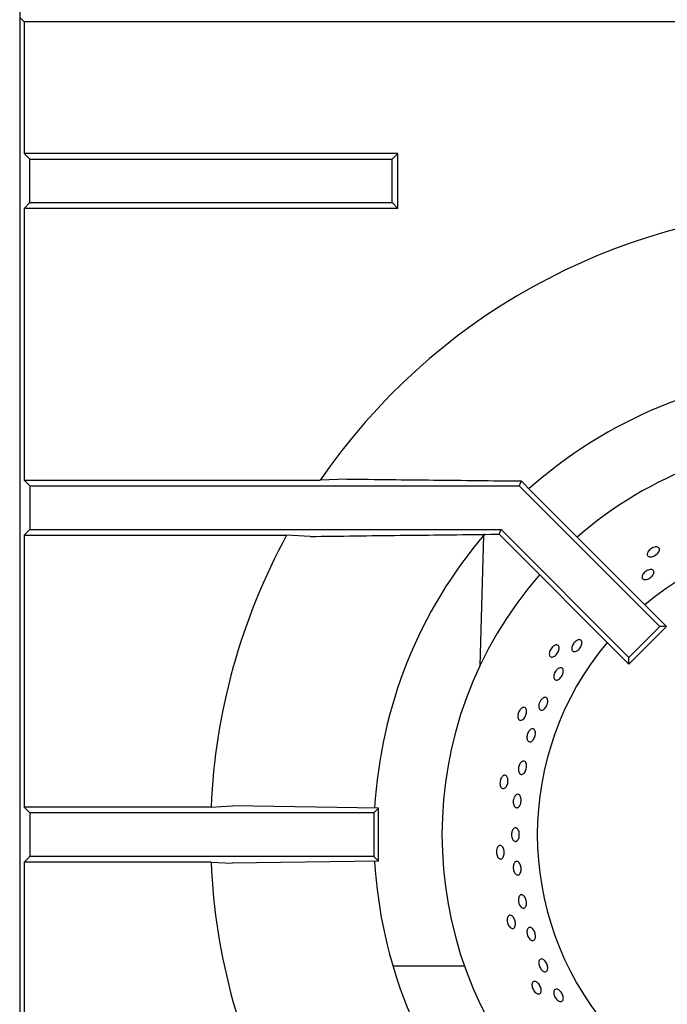
# Model space of a CAD drawing. Units: millimetres. Extents: x 5 to 415, y 5 to 292.
# Drawn here: x 38 to 50, y 222 to 240 of the extents above; entities that cross this region are included whole.
import ezdxf

# ---------------------------------------------------------------- set-up
doc = ezdxf.new("R2010")
doc.units = ezdxf.units.MM

msp = doc.modelspace()

# ---------------------------------------------------------------- linework, layer by layer
at = {"color": 7, "linetype": 'Continuous', "lineweight": 25}
for p, q in [((38.443, 268.731), (38.443, 209.99)), ((38.526, 239.907), (38.443, 239.99)), ((52.938, 239.907), (38.526, 239.907)), ((38.526, 239.907), (38.526, 237.494)), ((38.526, 237.494), (38.631, 237.39)), ((45.381, 237.494), (38.526, 237.494)), ((45.276, 237.39), (45.381, 237.494)), ((45.381, 236.485), (45.381, 237.494)), ((38.631, 236.59), (38.631, 237.39)), ((38.631, 237.39), (45.276, 237.39)), ((45.276, 236.59), (45.276, 237.39)), ((38.526, 236.485), (38.631, 236.59)), ((38.631, 236.59), (45.276, 236.59)), ((45.276, 236.59), (45.381, 236.485)), ((38.526, 236.485), (38.526, 231.494)), ((45.381, 236.485), (38.526, 236.485)), ((38.526, 231.494), (38.631, 231.39)), ((38.526, 231.494), (43.959, 231.494)), ((38.631, 231.39), (38.631, 230.59)), ((38.631, 231.39), (47.609, 231.39)), ((44.449, 231.516), (43.959, 231.494)), ((47.647, 231.481), (47.609, 231.39)), ((47.609, 231.39), (50.19, 228.808)), ((47.647, 231.481), (47.849, 231.273)), ((47.849, 231.273), (50.314, 228.808)), ((38.526, 230.485), (38.631, 230.59)), ((38.526, 230.485), (38.526, 225.494)), ((38.526, 230.485), (43.341, 230.485)), ((38.631, 230.59), (47.277, 230.59)), ((43.772, 230.463), (43.341, 230.485)), ((46.891, 228.094), (46.959, 230.486)), ((47.088, 230.502), (47.241, 230.502)), ((47.241, 230.502), (47.277, 230.59)), ((47.241, 230.502), (49.625, 228.119)), ((47.277, 230.59), (49.625, 228.242)), ((49.625, 228.242), (50.19, 228.808)), ((49.625, 228.119), (50.314, 228.808)), ((50.314, 228.808), (50.19, 228.808)), ((49.625, 228.119), (49.625, 228.242)), ((38.631, 225.39), (38.526, 225.494)), ((41.954, 225.494), (38.526, 225.494)), ((38.631, 225.39), (38.631, 224.59)), ((44.943, 225.39), (38.631, 225.39)), ((45.03, 225.477), (42.343, 225.516)), ((45.03, 225.477), (44.943, 225.39)), ((44.943, 225.39), (44.943, 224.59)), ((45.03, 224.502), (45.03, 225.477)), ((38.631, 224.59), (38.526, 224.485)), ((38.526, 224.485), (38.526, 219.494)), ((41.954, 224.485), (38.526, 224.485)), ((44.943, 224.59), (38.631, 224.59)), ((41.954, 224.485), (42.343, 224.463)), ((45.03, 224.502), (42.343, 224.463)), ((45.03, 224.502), (44.943, 224.59)), ((46.606, 222.577), (45.293, 222.577))]:
    msp.add_line(p, q, dxfattribs=at)
at = {"color": 7, "linetype": 'Continuous', "lineweight": 25, "flags": 128}
msp.add_lwpolyline([(41.954, 225.494), (42.144, 225.505), (42.343, 225.516)], dxfattribs=at)
at = {"color": 7, "linetype": 'Continuous', "lineweight": 25}
for radius, start, end in [(11.5, 92.5158, 145.5537), (8.5, 93.3001, 131.6988), (7.25, 90, 131.1459), (11.5, 151.4553, 177.4842), (8.5, 139.5072, 176.7001), (5.5, 50.0833, 129.9167), (7.25, 138.8541, 221.1459), (5.5, 140.0833, 219.9167), (11.5, 182.5158, 208.5447), (8.5, 183.2974, 220.4864)]:
    msp.add_arc((53.443, 224.99), radius, start, end, dxfattribs=at)
for points, knots in [([(44.449, 231.516), (44.98, 231.51), (46.041, 231.498), (47.111, 231.487), (47.647, 231.481)], [0, 0, 0, 0, 0.499892, 1, 1, 1, 1]), ([(43.772, 230.463), (44.323, 230.47), (45.424, 230.484), (46.533, 230.496), (47.088, 230.502)], [0, 0, 0, 0, 0.499932, 1, 1, 1, 1]), ([(50.147, 230.267), (50.156, 230.264), (50.173, 230.257), (50.185, 230.236), (50.185, 230.209), (50.173, 230.178), (50.149, 230.148), (50.116, 230.121), (50.079, 230.1), (50.041, 230.089), (50.007, 230.087), (49.98, 230.096), (49.963, 230.115), (49.959, 230.141), (49.968, 230.171), (49.988, 230.202), (50.018, 230.231), (50.054, 230.253), (50.093, 230.267), (50.125, 230.272), (50.141, 230.269), (50.147, 230.267)], [0, 0, 0, 0, 0.053683, 0.107367, 0.161048, 0.214733, 0.268423, 0.322112, 0.375795, 0.429476, 0.483164, 0.536855, 0.590542, 0.644223, 0.697906, 0.751596, 0.805286, 0.858971, 0.912652, 0.966337, 1, 1, 1, 1]), ([(49.978, 229.847), (49.991, 229.851), (50.015, 229.859), (50.048, 229.857), (50.072, 229.845), (50.084, 229.824), (50.085, 229.797), (50.073, 229.765), (50.05, 229.734), (50.018, 229.706), (49.982, 229.684), (49.945, 229.671), (49.911, 229.669), (49.884, 229.677), (49.868, 229.695), (49.863, 229.721), (49.871, 229.752), (49.891, 229.784), (49.92, 229.814), (49.951, 229.836), (49.971, 229.844), (49.978, 229.847)], [0, 0, 0, 0, 0.053691, 0.107381, 0.161072, 0.214756, 0.268436, 0.322121, 0.375812, 0.429501, 0.483182, 0.536863, 0.590551, 0.644242, 0.697928, 0.751609, 0.805292, 0.858982, 0.912672, 0.966356, 1, 1, 1, 1]), ([(48.286, 228.471), (48.295, 228.471), (48.313, 228.472), (48.333, 228.457), (48.344, 228.432), (48.345, 228.399), (48.335, 228.362), (48.317, 228.324), (48.291, 228.29), (48.261, 228.264), (48.23, 228.249), (48.202, 228.246), (48.18, 228.256), (48.165, 228.278), (48.161, 228.309), (48.167, 228.346), (48.183, 228.385), (48.207, 228.42), (48.236, 228.448), (48.263, 228.465), (48.279, 228.469), (48.286, 228.471)], [0, 0, 0, 0, 0.053683, 0.107367, 0.161048, 0.214733, 0.268423, 0.322112, 0.375795, 0.429476, 0.483164, 0.536855, 0.590542, 0.644223, 0.697906, 0.751596, 0.805286, 0.858971, 0.912652, 0.966337, 1, 1, 1, 1]), ([(48.585, 228.454), (48.591, 228.467), (48.602, 228.491), (48.629, 228.525), (48.66, 228.551), (48.692, 228.566), (48.722, 228.569), (48.745, 228.56), (48.76, 228.54), (48.764, 228.51), (48.758, 228.474), (48.741, 228.437), (48.717, 228.402), (48.687, 228.373), (48.655, 228.354), (48.625, 228.346), (48.6, 228.352), (48.582, 228.369), (48.574, 228.396), (48.576, 228.427), (48.583, 228.447), (48.585, 228.454)], [0, 0, 0, 0, 0.053682, 0.107364, 0.161044, 0.21473, 0.268422, 0.32211, 0.375791, 0.429472, 0.483161, 0.536852, 0.590538, 0.644217, 0.697901, 0.751592, 0.805281, 0.858964, 0.912644, 0.966331, 1, 1, 1, 1]), ([(48.311, 228.027), (48.321, 228.034), (48.341, 228.049), (48.371, 228.056), (48.396, 228.051), (48.413, 228.033), (48.422, 228.005), (48.42, 227.97), (48.409, 227.931), (48.389, 227.893), (48.363, 227.861), (48.333, 227.837), (48.304, 227.825), (48.277, 227.826), (48.257, 227.84), (48.245, 227.865), (48.243, 227.899), (48.251, 227.938), (48.268, 227.976), (48.29, 228.007), (48.305, 228.021), (48.311, 228.027)], [0, 0, 0, 0, 0.053691, 0.107382, 0.161071, 0.214753, 0.268434, 0.322121, 0.375813, 0.429499, 0.483179, 0.536862, 0.590552, 0.644242, 0.697926, 0.751606, 0.805291, 0.858983, 0.912671, 0.966353, 1, 1, 1, 1]), ([(47.989, 227.424), (47.995, 227.437), (48.009, 227.461), (48.036, 227.489), (48.065, 227.506), (48.092, 227.509), (48.114, 227.5), (48.13, 227.478), (48.136, 227.446), (48.133, 227.408), (48.121, 227.367), (48.102, 227.33), (48.077, 227.299), (48.049, 227.278), (48.021, 227.27), (47.997, 227.275), (47.979, 227.294), (47.969, 227.323), (47.968, 227.36), (47.976, 227.395), (47.985, 227.416), (47.989, 227.424)], [0, 0, 0, 0, 0.053684, 0.107368, 0.161057, 0.214748, 0.268433, 0.322113, 0.375797, 0.429488, 0.483178, 0.53686, 0.59054, 0.644227, 0.697918, 0.751606, 0.805286, 0.858968, 0.912658, 0.966349, 1, 1, 1, 1]), ([(47.674, 227.322), (47.683, 227.325), (47.701, 227.329), (47.724, 227.319), (47.74, 227.297), (47.748, 227.265), (47.746, 227.226), (47.735, 227.185), (47.717, 227.147), (47.693, 227.115), (47.667, 227.094), (47.64, 227.085), (47.615, 227.091), (47.597, 227.109), (47.586, 227.139), (47.584, 227.176), (47.592, 227.217), (47.608, 227.256), (47.63, 227.29), (47.654, 227.312), (47.669, 227.32), (47.674, 227.322)], [0, 0, 0, 0, 0.053683, 0.107367, 0.161048, 0.214733, 0.268423, 0.322112, 0.375795, 0.429476, 0.483164, 0.536855, 0.590542, 0.644223, 0.697906, 0.751596, 0.805286, 0.858971, 0.912652, 0.966337, 1, 1, 1, 1]), ([(47.797, 226.9), (47.806, 226.909), (47.823, 226.925), (47.85, 226.936), (47.874, 226.933), (47.894, 226.916), (47.907, 226.888), (47.91, 226.852), (47.905, 226.811), (47.892, 226.77), (47.872, 226.734), (47.847, 226.707), (47.821, 226.692), (47.795, 226.691), (47.774, 226.703), (47.758, 226.728), (47.751, 226.763), (47.753, 226.803), (47.764, 226.844), (47.78, 226.877), (47.792, 226.894), (47.797, 226.9)], [0, 0, 0, 0, 0.053691, 0.107381, 0.161069, 0.21475, 0.268431, 0.322121, 0.375812, 0.429496, 0.483176, 0.53686, 0.590551, 0.644241, 0.697923, 0.751603, 0.805291, 0.858982, 0.912669, 0.96635, 1, 1, 1, 1]), ([(47.629, 226.301), (47.637, 226.31), (47.652, 226.328), (47.678, 226.341), (47.703, 226.34), (47.724, 226.325), (47.739, 226.298), (47.746, 226.262), (47.745, 226.221), (47.736, 226.179), (47.719, 226.141), (47.697, 226.112), (47.673, 226.095), (47.647, 226.091), (47.625, 226.102), (47.607, 226.126), (47.597, 226.159), (47.595, 226.2), (47.601, 226.242), (47.614, 226.276), (47.625, 226.294), (47.629, 226.301)], [0, 0, 0, 0, 0.053691, 0.107381, 0.161068, 0.214749, 0.268431, 0.32212, 0.375811, 0.429496, 0.483176, 0.53686, 0.590551, 0.64424, 0.697922, 0.751603, 0.80529, 0.858982, 0.912669, 0.966349, 1, 1, 1, 1]), ([(47.316, 226.072), (47.324, 226.076), (47.34, 226.084), (47.365, 226.079), (47.385, 226.061), (47.399, 226.031), (47.405, 225.993), (47.404, 225.951), (47.394, 225.909), (47.377, 225.873), (47.355, 225.847), (47.331, 225.833), (47.306, 225.833), (47.284, 225.847), (47.267, 225.874), (47.258, 225.91), (47.257, 225.951), (47.264, 225.994), (47.279, 226.031), (47.298, 226.058), (47.311, 226.068), (47.316, 226.072)], [0, 0, 0, 0, 0.053683, 0.107367, 0.161048, 0.214733, 0.268423, 0.322112, 0.375795, 0.429476, 0.483164, 0.536855, 0.590542, 0.644223, 0.697906, 0.751596, 0.805286, 0.858971, 0.912652, 0.966337, 1, 1, 1, 1]), ([(47.521, 225.679), (47.527, 225.69), (47.539, 225.711), (47.564, 225.729), (47.588, 225.733), (47.612, 225.723), (47.63, 225.7), (47.643, 225.667), (47.648, 225.626), (47.644, 225.584), (47.633, 225.544), (47.616, 225.511), (47.593, 225.488), (47.569, 225.48), (47.545, 225.485), (47.524, 225.504), (47.509, 225.535), (47.501, 225.574), (47.501, 225.616), (47.509, 225.653), (47.517, 225.672), (47.521, 225.679)], [0, 0, 0, 0, 0.053691, 0.107382, 0.16107, 0.214752, 0.268433, 0.322121, 0.375812, 0.429498, 0.483178, 0.536861, 0.590552, 0.644242, 0.697925, 0.751605, 0.805291, 0.858983, 0.912671, 0.966352, 1, 1, 1, 1]), ([(47.48, 225.052), (47.484, 225.064), (47.494, 225.087), (47.516, 225.108), (47.54, 225.117), (47.564, 225.111), (47.586, 225.092), (47.602, 225.061), (47.612, 225.022), (47.614, 224.979), (47.608, 224.938), (47.595, 224.902), (47.576, 224.877), (47.553, 224.864), (47.528, 224.865), (47.505, 224.88), (47.486, 224.908), (47.473, 224.945), (47.468, 224.986), (47.471, 225.024), (47.477, 225.044), (47.48, 225.052)], [0, 0, 0, 0, 0.053691, 0.107382, 0.161071, 0.214753, 0.268434, 0.322121, 0.375813, 0.429499, 0.48318, 0.536862, 0.590552, 0.644242, 0.697926, 0.751606, 0.805292, 0.858983, 0.912672, 0.966353, 1, 1, 1, 1]), ([(47.224, 224.774), (47.232, 224.78), (47.246, 224.792), (47.271, 224.791), (47.295, 224.778), (47.315, 224.752), (47.329, 224.716), (47.336, 224.674), (47.335, 224.632), (47.326, 224.593), (47.31, 224.563), (47.289, 224.544), (47.265, 224.539), (47.24, 224.548), (47.218, 224.571), (47.202, 224.604), (47.192, 224.644), (47.19, 224.687), (47.197, 224.727), (47.21, 224.757), (47.22, 224.769), (47.224, 224.774)], [0, 0, 0, 0, 0.053683, 0.107367, 0.161048, 0.214733, 0.268423, 0.322112, 0.375795, 0.429476, 0.483164, 0.536855, 0.590542, 0.644223, 0.697906, 0.751596, 0.805286, 0.858971, 0.912652, 0.966337, 1, 1, 1, 1]), ([(47.523, 224.471), (47.529, 224.478), (47.542, 224.493), (47.566, 224.5), (47.591, 224.492), (47.613, 224.472), (47.632, 224.439), (47.644, 224.4), (47.648, 224.357), (47.644, 224.317), (47.632, 224.282), (47.614, 224.258), (47.591, 224.247), (47.566, 224.25), (47.542, 224.266), (47.522, 224.295), (47.507, 224.333), (47.5, 224.375), (47.502, 224.417), (47.511, 224.449), (47.519, 224.465), (47.523, 224.471)], [0, 0, 0, 0, 0.053685, 0.10737, 0.161051, 0.214733, 0.268422, 0.322113, 0.375798, 0.429477, 0.483162, 0.536853, 0.590542, 0.644224, 0.697905, 0.751592, 0.805284, 0.85897, 0.912651, 0.966334, 1, 1, 1, 1]), ([(47.609, 223.853), (47.614, 223.862), (47.625, 223.878), (47.648, 223.888), (47.674, 223.884), (47.698, 223.866), (47.72, 223.837), (47.736, 223.799), (47.745, 223.757), (47.746, 223.716), (47.738, 223.68), (47.723, 223.654), (47.702, 223.639), (47.677, 223.639), (47.651, 223.652), (47.628, 223.678), (47.609, 223.714), (47.597, 223.755), (47.594, 223.797), (47.599, 223.831), (47.606, 223.847), (47.609, 223.853)], [0, 0, 0, 0, 0.053685, 0.107371, 0.161052, 0.214734, 0.268423, 0.322114, 0.375798, 0.429478, 0.483162, 0.536853, 0.590543, 0.644225, 0.697906, 0.751593, 0.805284, 0.858971, 0.912652, 0.966334, 1, 1, 1, 1]), ([(47.405, 223.486), (47.411, 223.493), (47.423, 223.508), (47.447, 223.513), (47.473, 223.504), (47.498, 223.483), (47.519, 223.45), (47.535, 223.411), (47.543, 223.369), (47.542, 223.33), (47.533, 223.297), (47.516, 223.274), (47.494, 223.264), (47.468, 223.268), (47.442, 223.286), (47.418, 223.315), (47.4, 223.352), (47.39, 223.394), (47.388, 223.434), (47.394, 223.466), (47.402, 223.481), (47.405, 223.486)], [0, 0, 0, 0, 0.053683, 0.107367, 0.161048, 0.214733, 0.268423, 0.322112, 0.375795, 0.429476, 0.483164, 0.536855, 0.590542, 0.644223, 0.697906, 0.751596, 0.805286, 0.858971, 0.912652, 0.966337, 1, 1, 1, 1]), ([(47.779, 223.278), (47.787, 223.282), (47.801, 223.29), (47.827, 223.284), (47.854, 223.266), (47.877, 223.237), (47.896, 223.199), (47.907, 223.158), (47.91, 223.118), (47.904, 223.083), (47.89, 223.058), (47.869, 223.045), (47.843, 223.045), (47.816, 223.059), (47.791, 223.085), (47.77, 223.12), (47.756, 223.161), (47.751, 223.202), (47.755, 223.239), (47.765, 223.265), (47.775, 223.274), (47.779, 223.278)], [0, 0, 0, 0, 0.053681, 0.107361, 0.161045, 0.214735, 0.268425, 0.322108, 0.375788, 0.429474, 0.483166, 0.536854, 0.590534, 0.644216, 0.697905, 0.751596, 0.805281, 0.858962, 0.912645, 0.966336, 1, 1, 1, 1]), ([(47.988, 222.694), (47.995, 222.699), (48.008, 222.709), (48.035, 222.707), (48.063, 222.693), (48.09, 222.666), (48.112, 222.632), (48.128, 222.592), (48.136, 222.552), (48.134, 222.517), (48.123, 222.489), (48.104, 222.473), (48.079, 222.47), (48.05, 222.48), (48.022, 222.503), (47.998, 222.535), (47.979, 222.574), (47.969, 222.614), (47.968, 222.652), (47.976, 222.679), (47.985, 222.69), (47.988, 222.694)], [0, 0, 0, 0, 0.053681, 0.107361, 0.161044, 0.214734, 0.268425, 0.322108, 0.375788, 0.429474, 0.483165, 0.536853, 0.590534, 0.644216, 0.697904, 0.751595, 0.805281, 0.858961, 0.912645, 0.966335, 1, 1, 1, 1]), ([(47.85, 222.264), (47.854, 222.272), (47.863, 222.288), (47.885, 222.298), (47.912, 222.295), (47.941, 222.28), (47.969, 222.252), (47.992, 222.217), (48.009, 222.178), (48.016, 222.139), (48.014, 222.105), (48.002, 222.079), (47.982, 222.065), (47.956, 222.063), (47.927, 222.075), (47.898, 222.099), (47.873, 222.132), (47.854, 222.17), (47.844, 222.21), (47.843, 222.242), (47.848, 222.258), (47.85, 222.264)], [0, 0, 0, 0, 0.053683, 0.107367, 0.161048, 0.214733, 0.268423, 0.322112, 0.375795, 0.429476, 0.483164, 0.536855, 0.590542, 0.644223, 0.697906, 0.751596, 0.805286, 0.858971, 0.912652, 0.966337, 1, 1, 1, 1]), ([(48.248, 222.115), (48.251, 222.124), (48.258, 222.141), (48.28, 222.154), (48.306, 222.154), (48.336, 222.141), (48.365, 222.116), (48.391, 222.083), (48.41, 222.045), (48.421, 222.006), (48.421, 221.972), (48.412, 221.944), (48.394, 221.928), (48.368, 221.923), (48.339, 221.932), (48.308, 221.953), (48.281, 221.984), (48.259, 222.021), (48.246, 222.06), (48.243, 222.092), (48.246, 222.109), (48.248, 222.115)], [0, 0, 0, 0, 0.053683, 0.107367, 0.161047, 0.214731, 0.268421, 0.322111, 0.375794, 0.429474, 0.483161, 0.536852, 0.590539, 0.64422, 0.697902, 0.751591, 0.805282, 0.858967, 0.912647, 0.966331, 1, 1, 1, 1])]:
    msp.add_open_spline(points, degree=3, knots=knots, dxfattribs=at)

doc.saveas('drawing.dxf')
